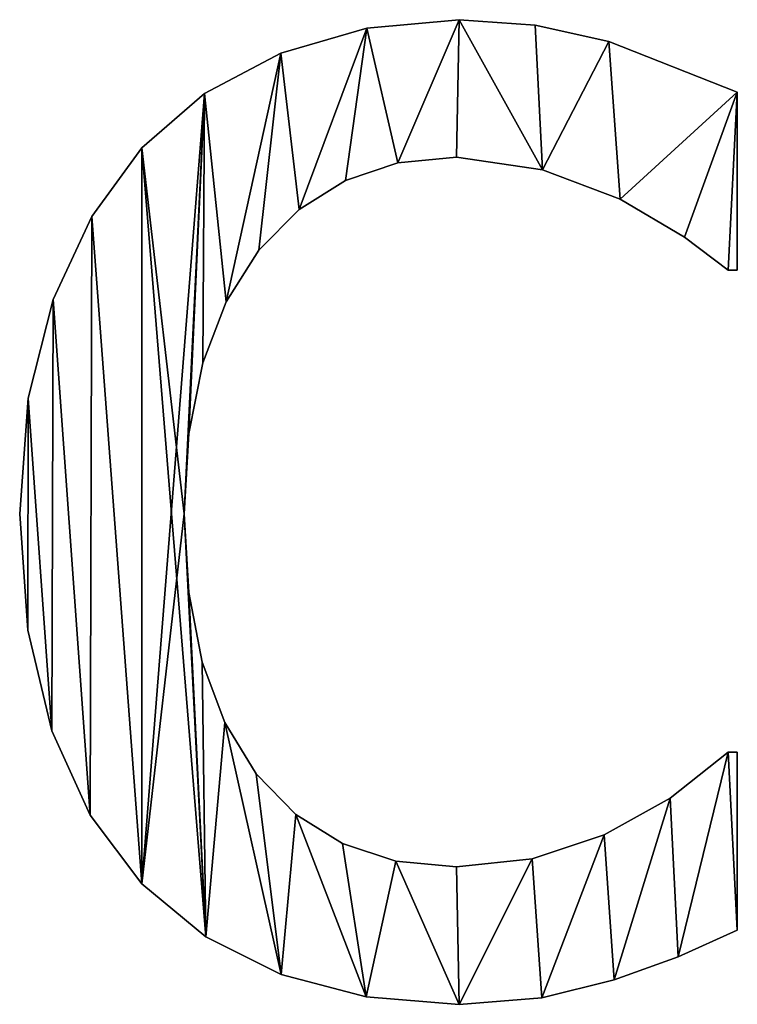
# Model space of a CAD drawing. Extents: x -4329 to 3238, y 0 to 25932.
# Drawn here: x -513 to -426, y 159 to 279 of the extents above; entities that cross this region are included whole.
import ezdxf

# ---------------------------------------------------------------- set-up
doc = ezdxf.new("R2010")
doc.units = 0
doc.header["$LTSCALE"] = 25.4
doc.layers.get('0').update_dxf_attribs({"color": 13, "linetype": 'CONTINUOUS'})

# ---------------------------------------------------------------- blocks, each defined once
blk = doc.blocks.new('BRICK_240X80X45')
at = {"color": 0}
for p, q in [((1644.14, 120.26), (1644.14, 120.26, 25)), ((1644.14, 120.26), (1644.14, 120.26, 25)), ((1653.37, 119.59), (1653.37, 119.59, 25)), ((1653.37, 119.59), (1653.37, 119.59, 25)), ((1632.96, 119.25), (1632.96, 119.25, 25)), ((1632.96, 119.25), (1632.96, 119.25, 25)), ((1662.27, 117.6), (1662.27, 117.6, 25)), ((1662.27, 117.6), (1662.27, 117.6, 25)), ((1622.53, 116.22), (1622.53, 116.22, 25)), ((1622.53, 116.22), (1622.53, 116.22, 25)), ((1613.3, 111.33), (1613.3, 111.33, 25)), ((1613.3, 111.33), (1613.3, 111.33, 25)), ((1677.85, 111.47), (1677.85, 89.91)), ((1677.85, 111.47, 25), (1677.85, 89.91, 25)), ((1677.85, 111.47), (1677.85, 111.47, 25)), ((1677.85, 111.47), (1677.85, 89.91)), ((1677.85, 111.47), (1677.85, 111.47, 25)), ((1677.85, 111.47, 25), (1677.85, 89.91, 25)), ((1605.72, 104.73), (1605.72, 104.73, 25)), ((1605.72, 104.73), (1605.72, 104.73, 25)), ((1636.74, 102.9), (1636.74, 102.9, 25)), ((1636.74, 102.9), (1636.74, 102.9, 25)), ((1643.83, 103.6), (1643.83, 103.6, 25)), ((1643.83, 103.6), (1643.83, 103.6, 25)), ((1654.25, 102.07), (1654.25, 102.07, 25)), ((1654.25, 102.07), (1654.25, 102.07, 25)), ((1630.38, 100.78), (1630.38, 100.78, 25)), ((1630.38, 100.78), (1630.38, 100.78, 25)), ((1663.65, 98.49), (1663.65, 98.49, 25)), ((1663.65, 98.49), (1663.65, 98.49, 25)), ((1624.76, 97.25), (1624.76, 97.25, 25)), ((1624.76, 97.25), (1624.76, 97.25, 25)), ((1599.66, 96.4), (1599.66, 96.4, 25)), ((1599.66, 96.4), (1599.66, 96.4, 25)), ((1671.47, 93.9), (1671.47, 93.9, 25)), ((1671.47, 93.9), (1671.47, 93.9, 25)), ((1619.87, 92.31), (1619.87, 92.31, 25)), ((1619.87, 92.31), (1619.87, 92.31, 25)), ((1677.85, 89.91), (1676.73, 89.91)), ((1677.85, 89.91, 25), (1676.73, 89.91, 25)), ((1677.85, 89.91), (1676.73, 89.91)), ((1677.85, 89.91, 25), (1676.73, 89.91, 25)), ((1676.73, 89.91), (1676.73, 89.91, 25)), ((1676.73, 89.91), (1676.73, 89.91, 25)), ((1677.85, 89.91), (1677.85, 89.91, 25)), ((1677.85, 89.91), (1677.85, 89.91, 25)), ((1594.94, 86.33), (1594.94, 86.33, 25)), ((1594.94, 86.33), (1594.94, 86.33, 25)), ((1615.92, 86.08), (1615.92, 86.08, 25)), ((1615.92, 86.08), (1615.92, 86.08, 25)), ((1613.09, 78.68), (1613.09, 78.68, 25)), ((1613.09, 78.68), (1613.09, 78.68, 25)), ((1591.92, 74.38), (1591.92, 74.38, 25)), ((1591.92, 74.38), (1591.92, 74.38, 25)), ((1611.4, 70.12), (1611.4, 70.12, 25)), ((1611.4, 70.12), (1611.4, 70.12, 25)), ((1590.91, 60.38), (1590.91, 60.38, 25)), ((1590.91, 60.38), (1590.91, 60.38, 25)), ((1610.83, 60.38), (1610.83, 60.38, 25)), ((1610.83, 60.38), (1610.83, 60.38, 25)), ((1611.38, 50.83), (1611.38, 50.83, 25)), ((1611.38, 50.83), (1611.38, 50.83, 25)), ((1591.88, 46.25), (1591.88, 46.25, 25)), ((1591.88, 46.25), (1591.88, 46.25, 25)), ((1613.01, 42.39), (1613.01, 42.39, 25)), ((1613.01, 42.39), (1613.01, 42.39, 25)), ((1615.74, 35.07), (1615.74, 35.07, 25)), ((1615.74, 35.07), (1615.74, 35.07, 25)), ((1594.79, 34.07), (1594.79, 34.07, 25)), ((1594.79, 34.07), (1594.79, 34.07, 25)), ((1676.73, 31.47), (1677.85, 31.47)), ((1676.73, 31.47, 25), (1677.85, 31.47, 25)), ((1676.73, 31.47), (1676.73, 31.47, 25)), ((1676.73, 31.47), (1677.85, 31.47)), ((1676.73, 31.47), (1676.73, 31.47, 25)), ((1676.73, 31.47, 25), (1677.85, 31.47, 25)), ((1677.85, 31.47), (1677.85, 9.91)), ((1677.85, 31.47, 25), (1677.85, 9.91, 25)), ((1677.85, 31.47), (1677.85, 31.47, 25)), ((1677.85, 31.47), (1677.85, 9.91)), ((1677.85, 31.47), (1677.85, 31.47, 25)), ((1677.85, 31.47, 25), (1677.85, 9.91, 25)), ((1619.57, 28.86), (1619.57, 28.86, 25)), ((1619.57, 28.86), (1619.57, 28.86, 25)), ((1669.71, 25.9), (1669.71, 25.9, 25)), ((1669.71, 25.9), (1669.71, 25.9, 25)), ((1624.36, 23.92), (1624.36, 23.92, 25)), ((1624.36, 23.92), (1624.36, 23.92, 25)), ((1599.46, 23.84), (1599.46, 23.84, 25)), ((1599.46, 23.84), (1599.46, 23.84, 25)), ((1630, 20.4), (1630, 20.4, 25)), ((1630, 20.4), (1630, 20.4, 25)), ((1661.71, 21.46), (1661.71, 21.46, 25)), ((1661.71, 21.46), (1661.71, 21.46, 25)), ((1636.49, 18.28), (1636.49, 18.28, 25)), ((1636.49, 18.28), (1636.49, 18.28, 25)), ((1653, 18.54), (1653, 18.54, 25)), ((1653, 18.54), (1653, 18.54, 25)), ((1643.83, 17.57), (1643.83, 17.57, 25)), ((1643.83, 17.57), (1643.83, 17.57, 25)), ((1605.72, 15.53), (1605.72, 15.53, 25)), ((1605.72, 15.53), (1605.72, 15.53, 25)), ((1677.85, 9.91), (1677.85, 9.91, 25)), ((1677.85, 9.91), (1677.85, 9.91, 25)), ((1613.46, 9.11), (1613.46, 9.11, 25)), ((1613.46, 9.11), (1613.46, 9.11, 25)), ((1670.7, 6.69), (1670.7, 6.69, 25)), ((1670.7, 6.69), (1670.7, 6.69, 25)), ((1622.58, 4.55), (1622.58, 4.55, 25)), ((1622.58, 4.55), (1622.58, 4.55, 25)), ((1662.94, 3.88), (1662.94, 3.88, 25)), ((1662.94, 3.88), (1662.94, 3.88, 25)), ((1632.87, 1.83), (1632.87, 1.83, 25)), ((1632.87, 1.83), (1632.87, 1.83, 25)), ((1654.15, 1.69), (1654.15, 1.69, 25)), ((1654.15, 1.69), (1654.15, 1.69, 25)), ((1644.14, 0.92), (1644.14, 0.92, 25)), ((1644.14, 0.92), (1644.14, 0.92, 25))]:
    blk.add_line(p, q, dxfattribs=at)
mesh = blk.add_polyface(dxfattribs=at)
corners = [(1591.92, 74.38), (1591.88, 46.25), (1590.91, 60.38), (1594.79, 34.07), (1594.94, 86.33), (1599.46, 23.84), (1599.66, 96.4), (1605.72, 15.53), (1605.72, 104.73), (1613.3, 111.33), (1610.83, 60.38), (1611.4, 70.12), (1613.09, 78.68), (1615.92, 86.08), (1622.53, 116.22), (1619.87, 92.31), (1624.76, 97.25), (1632.96, 119.25), (1630.38, 100.78), (1636.74, 102.9), (1644.14, 120.26), (1643.83, 103.6), (1654.25, 102.07), (1653.37, 119.59), (1662.27, 117.6), (1663.65, 98.49), (1677.85, 111.47), (1671.47, 93.9), (1676.73, 89.91), (1677.85, 89.91), (1613.46, 9.11), (1611.38, 50.83), (1613.01, 42.39), (1615.74, 35.07), (1622.58, 4.55), (1619.57, 28.86), (1624.36, 23.92), (1632.87, 1.83), (1630, 20.4), (1636.49, 18.28), (1644.14, 0.92), (1643.83, 17.57), (1653, 18.54), (1654.15, 1.69), (1661.71, 21.46), (1662.94, 3.88), (1669.71, 25.9), (1670.7, 6.69), (1676.73, 31.47), (1677.85, 9.91), (1677.85, 31.47)]
mesh.append_faces([[corners[k] for k in face] for face in [(0, 1, 2), (28, 26, 29), (49, 48, 50)]], dxfattribs={"vtx0": -1, "color": 0})
mesh.append_faces([[corners[k] for k in face] for face in [(1, 0, 3), (3, 4, 5), (5, 6, 7), (10, 9, 11), (11, 9, 12), (12, 9, 13), (13, 14, 15), (15, 14, 16), (16, 17, 18), (18, 17, 19), (19, 20, 21), (21, 20, 22), (22, 24, 25), (25, 26, 27), (27, 26, 28), (30, 33, 34), (34, 36, 37), (37, 39, 40), (40, 42, 43), (43, 44, 45), (45, 46, 47), (47, 48, 49)]], dxfattribs={"vtx0": -1, "vtx1": -1, "color": 0})
mesh.append_faces([[corners[k] for k in face] for face in [(7, 9, 10)]], dxfattribs={"vtx0": -1, "vtx1": -1, "vtx2": -1, "color": 0})
mesh.append_faces([[corners[k] for k in face] for face in [(3, 0, 4), (5, 4, 6), (7, 6, 8), (7, 8, 9), (13, 9, 14), (16, 14, 17), (19, 17, 20), (22, 20, 23), (22, 23, 24), (25, 24, 26), (10, 30, 7), (30, 10, 31), (30, 31, 32), (30, 32, 33), (34, 33, 35), (34, 35, 36), (37, 36, 38), (37, 38, 39), (40, 39, 41), (40, 41, 42), (43, 42, 44), (45, 44, 46), (47, 46, 48)]], dxfattribs={"vtx0": -1, "vtx2": -1, "color": 0})
mesh = blk.add_polyface(dxfattribs=at)
corners = [(1591.88, 46.25, 25), (1591.92, 74.38, 25), (1590.91, 60.38, 25), (1594.79, 34.07, 25), (1594.94, 86.33, 25), (1599.46, 23.84, 25), (1599.66, 96.4, 25), (1605.72, 15.53, 25), (1605.72, 104.73, 25), (1613.46, 9.11, 25), (1610.83, 60.38, 25), (1611.38, 50.83, 25), (1613.01, 42.39, 25), (1615.74, 35.07, 25), (1622.58, 4.55, 25), (1619.57, 28.86, 25), (1624.36, 23.92, 25), (1632.87, 1.83, 25), (1630, 20.4, 25), (1636.49, 18.28, 25), (1644.14, 0.92, 25), (1643.83, 17.57, 25), (1653, 18.54, 25), (1654.15, 1.69, 25), (1661.71, 21.46, 25), (1662.94, 3.88, 25), (1669.71, 25.9, 25), (1670.7, 6.69, 25), (1676.73, 31.47, 25), (1677.85, 9.91, 25), (1677.85, 31.47, 25), (1613.3, 111.33, 25), (1611.4, 70.12, 25), (1613.09, 78.68, 25), (1615.92, 86.08, 25), (1622.53, 116.22, 25), (1619.87, 92.31, 25), (1624.76, 97.25, 25), (1632.96, 119.25, 25), (1630.38, 100.78, 25), (1636.74, 102.9, 25), (1644.14, 120.26, 25), (1643.83, 103.6, 25), (1654.25, 102.07, 25), (1653.37, 119.59, 25), (1662.27, 117.6, 25), (1663.65, 98.49, 25), (1677.85, 111.47, 25), (1671.47, 93.9, 25), (1676.73, 89.91, 25), (1677.85, 89.91, 25)]
mesh.append_faces([[corners[k] for k in face] for face in [(0, 1, 2), (28, 29, 30), (47, 49, 50)]], dxfattribs={"vtx0": -1, "color": 0})
mesh.append_faces([[corners[k] for k in face] for face in [(1, 3, 4), (4, 5, 6), (6, 7, 8), (10, 9, 11), (11, 9, 12), (12, 9, 13), (13, 14, 15), (15, 14, 16), (16, 17, 18), (18, 17, 19), (19, 20, 21), (21, 20, 22), (22, 23, 24), (24, 25, 26), (26, 27, 28), (31, 34, 35), (35, 37, 38), (38, 40, 41), (41, 43, 44), (44, 43, 45), (45, 46, 47)]], dxfattribs={"vtx0": -1, "vtx1": -1, "color": 0})
mesh.append_faces([[corners[k] for k in face] for face in [(8, 9, 10)]], dxfattribs={"vtx0": -1, "vtx1": -1, "vtx2": -1, "color": 0})
mesh.append_faces([[corners[k] for k in face] for face in [(1, 0, 3), (4, 3, 5), (6, 5, 7), (8, 7, 9), (13, 9, 14), (16, 14, 17), (19, 17, 20), (22, 20, 23), (24, 23, 25), (26, 25, 27), (28, 27, 29), (10, 31, 8), (31, 10, 32), (31, 32, 33), (31, 33, 34), (35, 34, 36), (35, 36, 37), (38, 37, 39), (38, 39, 40), (41, 40, 42), (41, 42, 43), (45, 43, 46), (47, 46, 48), (47, 48, 49)]], dxfattribs={"vtx0": -1, "vtx2": -1, "color": 0})
mesh = blk.add_polyface(dxfattribs=at)
corners = [(1632.96, 119.25, 25), (1644.14, 120.26), (1632.96, 119.25), (1644.14, 120.26, 25)]
mesh.append_faces([[corners[k] for k in face] for face in [(0, 1, 2), (1, 0, 3)]], dxfattribs={"vtx0": -1, "color": 0})
mesh = blk.add_polyface(dxfattribs=at)
corners = [(1644.14, 120.26, 25), (1653.37, 119.59), (1644.14, 120.26), (1653.37, 119.59, 25)]
mesh.append_faces([[corners[k] for k in face] for face in [(0, 1, 2), (1, 0, 3)]], dxfattribs={"vtx0": -1, "color": 0})
mesh = blk.add_polyface(dxfattribs=at)
corners = [(1653.37, 119.59, 25), (1662.27, 117.6), (1653.37, 119.59), (1662.27, 117.6, 25)]
mesh.append_faces([[corners[k] for k in face] for face in [(0, 1, 2), (1, 0, 3)]], dxfattribs={"vtx0": -1, "color": 0})
mesh = blk.add_polyface(dxfattribs=at)
corners = [(1622.53, 116.22, 25), (1632.96, 119.25), (1622.53, 116.22), (1632.96, 119.25, 25)]
mesh.append_faces([[corners[k] for k in face] for face in [(0, 1, 2), (1, 0, 3)]], dxfattribs={"vtx0": -1, "color": 0})
mesh = blk.add_polyface(dxfattribs=at)
corners = [(1662.27, 117.6, 25), (1677.85, 111.47), (1662.27, 117.6), (1677.85, 111.47, 25)]
mesh.append_faces([[corners[k] for k in face] for face in [(0, 1, 2), (1, 0, 3)]], dxfattribs={"vtx0": -1, "color": 0})
mesh = blk.add_polyface(dxfattribs=at)
corners = [(1613.3, 111.33, 25), (1622.53, 116.22), (1613.3, 111.33), (1622.53, 116.22, 25)]
mesh.append_faces([[corners[k] for k in face] for face in [(0, 1, 2), (1, 0, 3)]], dxfattribs={"vtx0": -1, "color": 0})
mesh = blk.add_polyface(dxfattribs=at)
corners = [(1605.72, 104.73, 25), (1613.3, 111.33), (1605.72, 104.73), (1613.3, 111.33, 25)]
mesh.append_faces([[corners[k] for k in face] for face in [(0, 1, 2), (1, 0, 3)]], dxfattribs={"vtx0": -1, "color": 0})
mesh = blk.add_polyface(dxfattribs=at)
corners = [(1677.85, 111.47), (1677.85, 89.91, 25), (1677.85, 89.91), (1677.85, 111.47, 25)]
mesh.append_faces([[corners[k] for k in face] for face in [(0, 1, 2), (1, 0, 3)]], dxfattribs={"vtx0": -1, "color": 0})
mesh = blk.add_polyface(dxfattribs=at)
corners = [(1605.72, 104.73, 25), (1599.66, 96.4), (1599.66, 96.4, 25), (1605.72, 104.73)]
mesh.append_faces([[corners[k] for k in face] for face in [(0, 1, 2), (1, 0, 3)]], dxfattribs={"vtx0": -1, "color": 0})
mesh = blk.add_polyface(dxfattribs=at)
corners = [(1636.74, 102.9, 25), (1630.38, 100.78), (1636.74, 102.9), (1630.38, 100.78, 25)]
mesh.append_faces([[corners[k] for k in face] for face in [(0, 1, 2), (1, 0, 3)]], dxfattribs={"vtx0": -1, "color": 0})
mesh = blk.add_polyface(dxfattribs=at)
corners = [(1643.83, 103.6, 25), (1636.74, 102.9), (1643.83, 103.6), (1636.74, 102.9, 25)]
mesh.append_faces([[corners[k] for k in face] for face in [(0, 1, 2), (1, 0, 3)]], dxfattribs={"vtx0": -1, "color": 0})
mesh = blk.add_polyface(dxfattribs=at)
corners = [(1654.25, 102.07, 25), (1643.83, 103.6), (1654.25, 102.07), (1643.83, 103.6, 25)]
mesh.append_faces([[corners[k] for k in face] for face in [(0, 1, 2), (1, 0, 3)]], dxfattribs={"vtx0": -1, "color": 0})
mesh = blk.add_polyface(dxfattribs=at)
corners = [(1663.65, 98.49, 25), (1654.25, 102.07), (1663.65, 98.49), (1654.25, 102.07, 25)]
mesh.append_faces([[corners[k] for k in face] for face in [(0, 1, 2), (1, 0, 3)]], dxfattribs={"vtx0": -1, "color": 0})
mesh = blk.add_polyface(dxfattribs=at)
corners = [(1630.38, 100.78, 25), (1624.76, 97.25), (1630.38, 100.78), (1624.76, 97.25, 25)]
mesh.append_faces([[corners[k] for k in face] for face in [(0, 1, 2), (1, 0, 3)]], dxfattribs={"vtx0": -1, "color": 0})
mesh = blk.add_polyface(dxfattribs=at)
corners = [(1671.47, 93.9, 25), (1663.65, 98.49), (1671.47, 93.9), (1663.65, 98.49, 25)]
mesh.append_faces([[corners[k] for k in face] for face in [(0, 1, 2), (1, 0, 3)]], dxfattribs={"vtx0": -1, "color": 0})
mesh = blk.add_polyface(dxfattribs=at)
corners = [(1624.76, 97.25), (1619.87, 92.31, 25), (1619.87, 92.31), (1624.76, 97.25, 25)]
mesh.append_faces([[corners[k] for k in face] for face in [(0, 1, 2), (1, 0, 3)]], dxfattribs={"vtx0": -1, "color": 0})
mesh = blk.add_polyface(dxfattribs=at)
corners = [(1599.66, 96.4, 25), (1594.94, 86.33), (1594.94, 86.33, 25), (1599.66, 96.4)]
mesh.append_faces([[corners[k] for k in face] for face in [(0, 1, 2), (1, 0, 3)]], dxfattribs={"vtx0": -1, "color": 0})
mesh = blk.add_polyface(dxfattribs=at)
corners = [(1676.73, 89.91, 25), (1671.47, 93.9), (1676.73, 89.91), (1671.47, 93.9, 25)]
mesh.append_faces([[corners[k] for k in face] for face in [(0, 1, 2), (1, 0, 3)]], dxfattribs={"vtx0": -1, "color": 0})
mesh = blk.add_polyface(dxfattribs=at)
corners = [(1619.87, 92.31), (1615.92, 86.08, 25), (1615.92, 86.08), (1619.87, 92.31, 25)]
mesh.append_faces([[corners[k] for k in face] for face in [(0, 1, 2), (1, 0, 3)]], dxfattribs={"vtx0": -1, "color": 0})
mesh = blk.add_polyface(dxfattribs=at)
corners = [(1677.85, 89.91, 25), (1676.73, 89.91), (1677.85, 89.91), (1676.73, 89.91, 25)]
mesh.append_faces([[corners[k] for k in face] for face in [(0, 1, 2), (1, 0, 3)]], dxfattribs={"vtx0": -1, "color": 0})
mesh = blk.add_polyface(dxfattribs=at)
corners = [(1594.94, 86.33, 25), (1591.92, 74.38), (1591.92, 74.38, 25), (1594.94, 86.33)]
mesh.append_faces([[corners[k] for k in face] for face in [(0, 1, 2), (1, 0, 3)]], dxfattribs={"vtx0": -1, "color": 0})
mesh = blk.add_polyface(dxfattribs=at)
corners = [(1615.92, 86.08), (1613.09, 78.68, 25), (1613.09, 78.68), (1615.92, 86.08, 25)]
mesh.append_faces([[corners[k] for k in face] for face in [(0, 1, 2), (1, 0, 3)]], dxfattribs={"vtx0": -1, "color": 0})
mesh = blk.add_polyface(dxfattribs=at)
corners = [(1613.09, 78.68), (1611.4, 70.12, 25), (1611.4, 70.12), (1613.09, 78.68, 25)]
mesh.append_faces([[corners[k] for k in face] for face in [(0, 1, 2), (1, 0, 3)]], dxfattribs={"vtx0": -1, "color": 0})
mesh = blk.add_polyface(dxfattribs=at)
corners = [(1591.92, 74.38, 25), (1590.91, 60.38), (1590.91, 60.38, 25), (1591.92, 74.38)]
mesh.append_faces([[corners[k] for k in face] for face in [(0, 1, 2), (1, 0, 3)]], dxfattribs={"vtx0": -1, "color": 0})
mesh = blk.add_polyface(dxfattribs=at)
corners = [(1611.4, 70.12), (1610.83, 60.38, 25), (1610.83, 60.38), (1611.4, 70.12, 25)]
mesh.append_faces([[corners[k] for k in face] for face in [(0, 1, 2), (1, 0, 3)]], dxfattribs={"vtx0": -1, "color": 0})
mesh = blk.add_polyface(dxfattribs=at)
corners = [(1590.91, 60.38, 25), (1591.88, 46.25), (1591.88, 46.25, 25), (1590.91, 60.38)]
mesh.append_faces([[corners[k] for k in face] for face in [(0, 1, 2), (1, 0, 3)]], dxfattribs={"vtx0": -1, "color": 0})
mesh = blk.add_polyface(dxfattribs=at)
corners = [(1610.83, 60.38), (1611.38, 50.83, 25), (1611.38, 50.83), (1610.83, 60.38, 25)]
mesh.append_faces([[corners[k] for k in face] for face in [(0, 1, 2), (1, 0, 3)]], dxfattribs={"vtx0": -1, "color": 0})
mesh = blk.add_polyface(dxfattribs=at)
corners = [(1611.38, 50.83), (1613.01, 42.39, 25), (1613.01, 42.39), (1611.38, 50.83, 25)]
mesh.append_faces([[corners[k] for k in face] for face in [(0, 1, 2), (1, 0, 3)]], dxfattribs={"vtx0": -1, "color": 0})
mesh = blk.add_polyface(dxfattribs=at)
corners = [(1591.88, 46.25, 25), (1594.79, 34.07), (1594.79, 34.07, 25), (1591.88, 46.25)]
mesh.append_faces([[corners[k] for k in face] for face in [(0, 1, 2), (1, 0, 3)]], dxfattribs={"vtx0": -1, "color": 0})
mesh = blk.add_polyface(dxfattribs=at)
corners = [(1613.01, 42.39), (1615.74, 35.07, 25), (1615.74, 35.07), (1613.01, 42.39, 25)]
mesh.append_faces([[corners[k] for k in face] for face in [(0, 1, 2), (1, 0, 3)]], dxfattribs={"vtx0": -1, "color": 0})
mesh = blk.add_polyface(dxfattribs=at)
corners = [(1615.74, 35.07), (1619.57, 28.86, 25), (1619.57, 28.86), (1615.74, 35.07, 25)]
mesh.append_faces([[corners[k] for k in face] for face in [(0, 1, 2), (1, 0, 3)]], dxfattribs={"vtx0": -1, "color": 0})
mesh = blk.add_polyface(dxfattribs=at)
corners = [(1594.79, 34.07, 25), (1599.46, 23.84), (1599.46, 23.84, 25), (1594.79, 34.07)]
mesh.append_faces([[corners[k] for k in face] for face in [(0, 1, 2), (1, 0, 3)]], dxfattribs={"vtx0": -1, "color": 0})
mesh = blk.add_polyface(dxfattribs=at)
corners = [(1669.71, 25.9, 25), (1676.73, 31.47), (1669.71, 25.9), (1676.73, 31.47, 25)]
mesh.append_faces([[corners[k] for k in face] for face in [(0, 1, 2), (1, 0, 3)]], dxfattribs={"vtx0": -1, "color": 0})
mesh = blk.add_polyface(dxfattribs=at)
corners = [(1676.73, 31.47, 25), (1677.85, 31.47), (1676.73, 31.47), (1677.85, 31.47, 25)]
mesh.append_faces([[corners[k] for k in face] for face in [(0, 1, 2), (1, 0, 3)]], dxfattribs={"vtx0": -1, "color": 0})
mesh = blk.add_polyface(dxfattribs=at)
corners = [(1677.85, 31.47), (1677.85, 9.91, 25), (1677.85, 9.91), (1677.85, 31.47, 25)]
mesh.append_faces([[corners[k] for k in face] for face in [(0, 1, 2), (1, 0, 3)]], dxfattribs={"vtx0": -1, "color": 0})
mesh = blk.add_polyface(dxfattribs=at)
corners = [(1619.57, 28.86), (1624.36, 23.92, 25), (1624.36, 23.92), (1619.57, 28.86, 25)]
mesh.append_faces([[corners[k] for k in face] for face in [(0, 1, 2), (1, 0, 3)]], dxfattribs={"vtx0": -1, "color": 0})
mesh = blk.add_polyface(dxfattribs=at)
corners = [(1661.71, 21.46, 25), (1669.71, 25.9), (1661.71, 21.46), (1669.71, 25.9, 25)]
mesh.append_faces([[corners[k] for k in face] for face in [(0, 1, 2), (1, 0, 3)]], dxfattribs={"vtx0": -1, "color": 0})
mesh = blk.add_polyface(dxfattribs=at)
corners = [(1624.36, 23.92, 25), (1630, 20.4), (1624.36, 23.92), (1630, 20.4, 25)]
mesh.append_faces([[corners[k] for k in face] for face in [(0, 1, 2), (1, 0, 3)]], dxfattribs={"vtx0": -1, "color": 0})
mesh = blk.add_polyface(dxfattribs=at)
corners = [(1599.46, 23.84, 25), (1605.72, 15.53), (1605.72, 15.53, 25), (1599.46, 23.84)]
mesh.append_faces([[corners[k] for k in face] for face in [(0, 1, 2), (1, 0, 3)]], dxfattribs={"vtx0": -1, "color": 0})
mesh = blk.add_polyface(dxfattribs=at)
corners = [(1630, 20.4, 25), (1636.49, 18.28), (1630, 20.4), (1636.49, 18.28, 25)]
mesh.append_faces([[corners[k] for k in face] for face in [(0, 1, 2), (1, 0, 3)]], dxfattribs={"vtx0": -1, "color": 0})
mesh = blk.add_polyface(dxfattribs=at)
corners = [(1653, 18.54, 25), (1661.71, 21.46), (1653, 18.54), (1661.71, 21.46, 25)]
mesh.append_faces([[corners[k] for k in face] for face in [(0, 1, 2), (1, 0, 3)]], dxfattribs={"vtx0": -1, "color": 0})
mesh = blk.add_polyface(dxfattribs=at)
corners = [(1636.49, 18.28, 25), (1643.83, 17.57), (1636.49, 18.28), (1643.83, 17.57, 25)]
mesh.append_faces([[corners[k] for k in face] for face in [(0, 1, 2), (1, 0, 3)]], dxfattribs={"vtx0": -1, "color": 0})
mesh = blk.add_polyface(dxfattribs=at)
corners = [(1643.83, 17.57, 25), (1653, 18.54), (1643.83, 17.57), (1653, 18.54, 25)]
mesh.append_faces([[corners[k] for k in face] for face in [(0, 1, 2), (1, 0, 3)]], dxfattribs={"vtx0": -1, "color": 0})
mesh = blk.add_polyface(dxfattribs=at)
corners = [(1613.46, 9.11, 25), (1605.72, 15.53), (1613.46, 9.11), (1605.72, 15.53, 25)]
mesh.append_faces([[corners[k] for k in face] for face in [(0, 1, 2), (1, 0, 3)]], dxfattribs={"vtx0": -1, "color": 0})
mesh = blk.add_polyface(dxfattribs=at)
corners = [(1677.85, 9.91, 25), (1670.7, 6.69), (1677.85, 9.91), (1670.7, 6.69, 25)]
mesh.append_faces([[corners[k] for k in face] for face in [(0, 1, 2), (1, 0, 3)]], dxfattribs={"vtx0": -1, "color": 0})
mesh = blk.add_polyface(dxfattribs=at)
corners = [(1622.58, 4.55, 25), (1613.46, 9.11), (1622.58, 4.55), (1613.46, 9.11, 25)]
mesh.append_faces([[corners[k] for k in face] for face in [(0, 1, 2), (1, 0, 3)]], dxfattribs={"vtx0": -1, "color": 0})
mesh = blk.add_polyface(dxfattribs=at)
corners = [(1670.7, 6.69, 25), (1662.94, 3.88), (1670.7, 6.69), (1662.94, 3.88, 25)]
mesh.append_faces([[corners[k] for k in face] for face in [(0, 1, 2), (1, 0, 3)]], dxfattribs={"vtx0": -1, "color": 0})
mesh = blk.add_polyface(dxfattribs=at)
corners = [(1632.87, 1.83, 25), (1622.58, 4.55), (1632.87, 1.83), (1622.58, 4.55, 25)]
mesh.append_faces([[corners[k] for k in face] for face in [(0, 1, 2), (1, 0, 3)]], dxfattribs={"vtx0": -1, "color": 0})
mesh = blk.add_polyface(dxfattribs=at)
corners = [(1662.94, 3.88, 25), (1654.15, 1.69), (1662.94, 3.88), (1654.15, 1.69, 25)]
mesh.append_faces([[corners[k] for k in face] for face in [(0, 1, 2), (1, 0, 3)]], dxfattribs={"vtx0": -1, "color": 0})
mesh = blk.add_polyface(dxfattribs=at)
corners = [(1644.14, 0.92, 25), (1632.87, 1.83), (1644.14, 0.92), (1632.87, 1.83, 25)]
mesh.append_faces([[corners[k] for k in face] for face in [(0, 1, 2), (1, 0, 3)]], dxfattribs={"vtx0": -1, "color": 0})
mesh = blk.add_polyface(dxfattribs=at)
corners = [(1654.15, 1.69, 25), (1644.14, 0.92), (1654.15, 1.69), (1644.14, 0.92, 25)]
mesh.append_faces([[corners[k] for k in face] for face in [(0, 1, 2), (1, 0, 3)]], dxfattribs={"vtx0": -1, "color": 0})

msp = doc.modelspace()

# ---------------------------------------------------------------- block references
at = {"color": 0}
msp.add_blockref('BRICK_240X80X45', (-2103.7, 158.34), dxfattribs=at)

doc.saveas('drawing.dxf')
